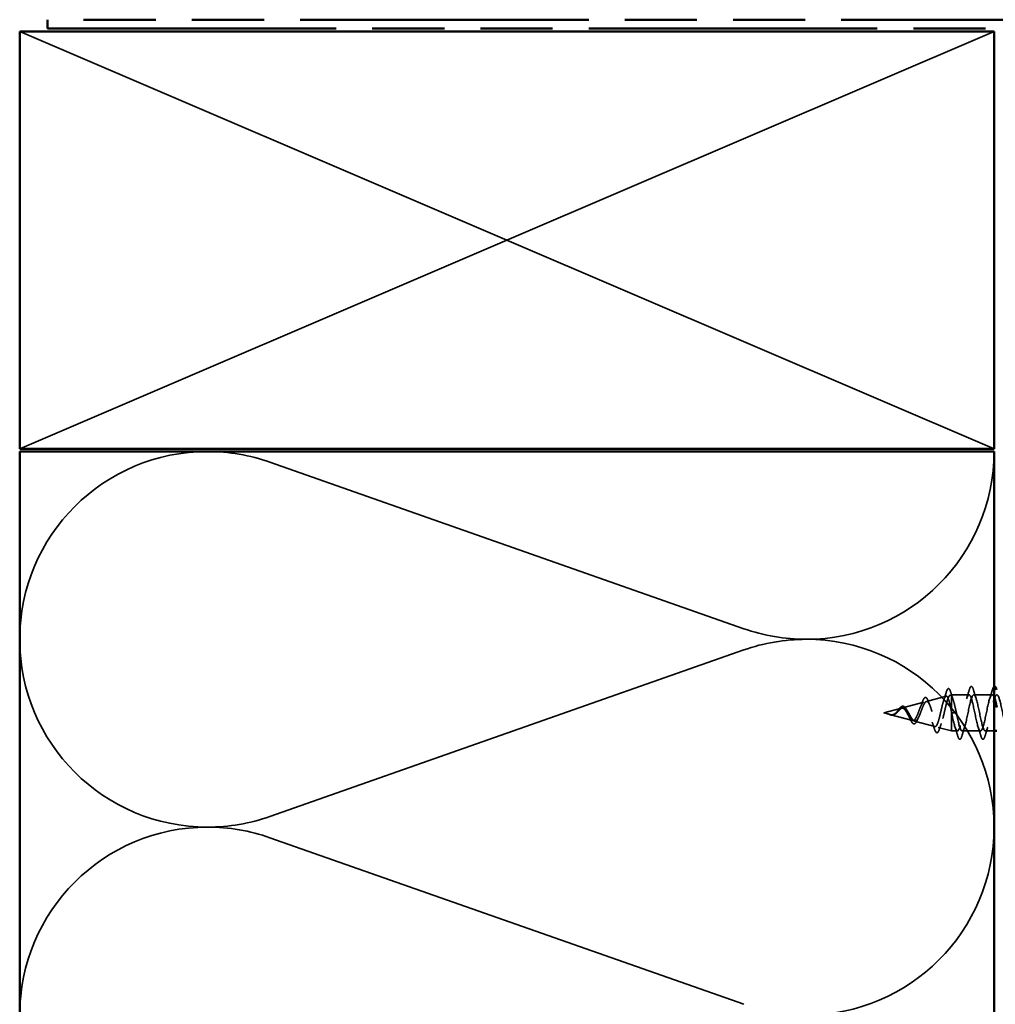
# Model space of a CAD drawing. Units: inches. Extents: x 0 to 121, y -196 to 21.
# Drawn here: x 74 to 78, y -183 to -179 of the extents above; entities that cross this region are included whole.
import ezdxf

# ---------------------------------------------------------------- set-up
doc = ezdxf.new("R2010")
doc.units = ezdxf.units.IN
doc.header["$LTSCALE"] = 2
doc.header["$MEASUREMENT"] = 0
doc.linetypes.add('DASHED', pattern=[0.2067, 0.1654, -0.0413])
doc.linetypes.add('DOUBLE_DASH_CHAIN', pattern=[1.2403, 0.6614, -0.0827, 0.1654, -0.0827, 0.1654, -0.0827])
doc.layers.add('Hidden (ANSI)', color=7, linetype='DASHED', lineweight=35)
doc.layers.add('Visible (ANSI)', color=7, linetype='Continuous', lineweight=50)

msp = doc.modelspace()

# ---------------------------------------------------------------- linework, layer by layer
at = {"layer": 'Hidden (ANSI)', "color": 36, "linetype": 'Continuous', "true_color": 0x804000}
for p, q in [((76.112028, -179.999317), (74.362028, -179.249317)), ((77.862028, -179.249317), (76.112028, -179.999317)), ((74.362028, -180.749317), (76.112028, -179.999317)), ((76.112028, -179.999317), (77.862028, -180.749317))]:
    msp.add_line(p, q, dxfattribs=at)
at = {"layer": 'Hidden (ANSI)', "color": 150, "linetype": 'Continuous', "true_color": 0x0080ff}
for p, q in [((76.963109, -181.396095), (75.260947, -180.79754)), ((76.963109, -181.47254), (75.260947, -182.071095)), ((76.963109, -182.746095), (75.260947, -182.14754))]:
    msp.add_line(p, q, dxfattribs=at)
at = {"layer": 'Hidden (ANSI)', "ltscale": 0.069707}
msp.add_line((77.61921, -181.657653), (77.69002, -181.638712), dxfattribs=at)
at = {"layer": 'Hidden (ANSI)', "ltscale": 0.004328}
msp.add_line((77.704537, -181.634828), (77.709028, -181.633627), dxfattribs=at)
at = {"layer": 'Hidden (ANSI)', "ltscale": 0.020374}
msp.add_line((77.709028, -181.633627), (77.709028, -181.63715), dxfattribs=at)
at = {"layer": 'Hidden (ANSI)', "ltscale": 0.060136}
msp.add_line((77.772278, -181.633627), (77.709028, -181.633627), dxfattribs=at)
at = {"layer": 'Hidden (ANSI)', "ltscale": 0.071462}
msp.add_line((77.709028, -181.63715), (77.709028, -181.693173), dxfattribs=at)
at = {"layer": 'Hidden (ANSI)', "ltscale": 0.062755}
for p, q in [((77.855278, -181.633627), (77.789278, -181.633627)), ((77.813778, -181.763627), (77.747778, -181.763627))]:
    msp.add_line(p, q, dxfattribs=at)
at = {"layer": 'Hidden (ANSI)', "ltscale": 0.074634}
msp.add_line((77.533883, -181.680477), (77.609691, -181.660199), dxfattribs=at)
at = {"layer": 'Hidden (ANSI)', "ltscale": 0.062337}
msp.add_line((77.466028, -181.698627), (77.529362, -181.681686), dxfattribs=at)
at = {"layer": 'Hidden (ANSI)', "ltscale": 0.022741}
msp.add_line((77.466028, -181.698627), (77.489198, -181.704825), dxfattribs=at)
at = {"layer": 'Hidden (ANSI)', "ltscale": 0.077103}
msp.add_line((77.491214, -181.705364), (77.569527, -181.726312), dxfattribs=at)
at = {"layer": 'Hidden (ANSI)', "ltscale": 0.102337}
msp.add_line((77.709028, -181.693173), (77.709028, -181.763627), dxfattribs=at)
at = {"layer": 'Hidden (ANSI)', "ltscale": 0.028664}
for p, q in [((77.71756, -181.698627), (77.710028, -181.698627)), ((77.727028, -181.698627), (77.719497, -181.698627))]:
    msp.add_line(p, q, dxfattribs=at)
at = {"layer": 'Hidden (ANSI)', "ltscale": 0.002412}
msp.add_line((77.71756, -181.698627), (77.719497, -181.698627), dxfattribs=at)
at = {"layer": 'Hidden (ANSI)', "ltscale": 0.072171}
msp.add_line((77.576546, -181.728189), (77.649856, -181.747799), dxfattribs=at)
at = {"layer": 'Hidden (ANSI)', "ltscale": 0.046387}
msp.add_line((77.661873, -181.751014), (77.709028, -181.763627), dxfattribs=at)
at = {"layer": 'Hidden (ANSI)', "ltscale": 0.020614}
msp.add_line((77.730778, -181.763627), (77.709028, -181.763627), dxfattribs=at)
at = {"layer": 'Hidden (ANSI)', "ltscale": 0.029661}
msp.add_line((77.862028, -181.763627), (77.830778, -181.763627), dxfattribs=at)
at = {"layer": 'Hidden (ANSI)', "color": 150, "linetype": 'Continuous', "true_color": 0x0080ff}
for centre, start, end in [((75.037028, -181.434317), 90, 180), ((75.037028, -181.434317), 70.626098, 90), ((77.187028, -180.759317), 270, 0), ((77.187028, -180.759317), 250.626098, 270), ((75.037028, -181.434317), 180, 270), ((77.187028, -182.109317), 90, 109.373902), ((77.187028, -182.109317), 0, 90), ((75.037028, -181.434317), 270, 289.373902), ((75.037028, -182.784317), 90, 180), ((75.037028, -182.784317), 70.626098, 90), ((77.187028, -182.109317), 270, 0)]:
    msp.add_arc(centre, 0.675, start, end, dxfattribs=at)
at = {"layer": 'Hidden (ANSI)', "ltscale": 0.090851}
for points in [[(77.773225, -181.615846), (77.77471, -181.61078), (77.776169, -181.607218), (77.778689, -181.604266), (77.779698, -181.603611), (77.782657, -181.603654), (77.784049, -181.605279), (77.786347, -181.609758), (77.787342, -181.612472), (77.788331, -181.615846)], [(77.746831, -181.781408), (77.745346, -181.786474), (77.743887, -181.790036), (77.741367, -181.792988), (77.740359, -181.793643), (77.737399, -181.7936), (77.736008, -181.791975), (77.73371, -181.787496), (77.732714, -181.784782), (77.731725, -181.781408)], [(77.829831, -181.781408), (77.828346, -181.786474), (77.826887, -181.790036), (77.824367, -181.792988), (77.823359, -181.793643), (77.820399, -181.7936), (77.819008, -181.791975), (77.81671, -181.787496), (77.815714, -181.784782), (77.814725, -181.781408)]]:
    msp.add_open_spline(points, degree=3, knots=[0, 0, 0, 0, 0.080682059, 0.080682059, 0.121378038, 0.121378038, 0.188114428, 0.188114428, 0.241849708, 0.241849708, 0.241849708, 0.241849708], dxfattribs=at)
at = {"layer": 'Hidden (ANSI)', "ltscale": 0.036884}
msp.add_open_spline([(77.856225, -181.615846), (77.85771, -181.61078), (77.859169, -181.607218), (77.86121, -181.604828), (77.861606, -181.604462), (77.862028, -181.604187)], degree=3, knots=[0, 0, 0, 0, 0.0806820586, 0.0806820586, 0.098281111, 0.098281111, 0.098281111, 0.098281111], dxfattribs=at)
at = {"layer": 'Hidden (ANSI)', "ltscale": 0.544082}
msp.add_open_spline([(77.709028, -181.693173), (77.707353, -181.684722), (77.705678, -181.676587), (77.702292, -181.662054), (77.700616, -181.65577), (77.697229, -181.645896), (77.695551, -181.642353), (77.692161, -181.638464), (77.690483, -181.638095), (77.68709, -181.640543), (77.68541, -181.643272), (77.682014, -181.651415), (77.680333, -181.656692), (77.676934, -181.66903), (77.675251, -181.675929), (77.671849, -181.690372), (77.670165, -181.697755), (77.666759, -181.711974), (77.665073, -181.718676), (77.661663, -181.730474), (77.659975, -181.735484), (77.656561, -181.74314), (77.654871, -181.745759), (77.651453, -181.748277), (77.649761, -181.748212), (77.646338, -181.74545), (77.644643, -181.742843), (77.641215, -181.735498), (77.639518, -181.730888), (77.636084, -181.720352), (77.634384, -181.714569), (77.630944, -181.702673), (77.629241, -181.696694), (77.625795, -181.685398), (77.624088, -181.680184), (77.620634, -181.671252), (77.618924, -181.667592), (77.615462, -181.662319), (77.613748, -181.660709), (77.610276, -181.659729), (77.608558, -181.660309), (77.605077, -181.663521), (77.603353, -181.666061), (77.599861, -181.672683), (77.598132, -181.676647), (77.594628, -181.685375), (77.592893, -181.690018), (77.589375, -181.699271), (77.587633, -181.703777), (77.5841, -181.711977), (77.58235, -181.715601), (77.578799, -181.721441), (77.577041, -181.723632), (77.573471, -181.726287), (77.571702, -181.726775), (77.56811, -181.726027), (77.56633, -181.724857), (77.562711, -181.721101), (77.560918, -181.718609), (77.557485, -181.713102), (77.555894, -181.710273), (77.552678, -181.704436), (77.551086, -181.701492), (77.549444, -181.698627)], degree=3, knots=[0, 0, 0, 0, 0.0662455, 0.0662455, 0.13122657, 0.13122657, 0.19494394, 0.19494394, 0.25739843, 0.25739843, 0.31859094, 0.31859094, 0.37852246, 0.37852246, 0.43719409, 0.43719409, 0.49460706, 0.49460706, 0.55076272, 0.55076272, 0.60566256, 0.60566256, 0.65930824, 0.65930824, 0.71170162, 0.71170162, 0.76284473, 0.76284473, 0.81273987, 0.81273987, 0.86138959, 0.86138959, 0.90879673, 0.90879673, 0.95496449, 0.95496449, 0.99989646, 0.99989646, 1.04359669, 1.04359669, 1.08606975, 1.08606975, 1.12732083, 1.12732083, 1.16735583, 1.16735583, 1.2061815, 1.2061815, 1.24380561, 1.24380561, 1.2802371, 1.2802371, 1.3154864, 1.3154864, 1.34956567, 1.34956567, 1.38248924, 1.38248924, 1.41427414, 1.41427414, 1.44125434, 1.44125434, 1.46715819, 1.46715819, 1.46715819, 1.46715819], dxfattribs=at)
at = {"layer": 'Hidden (ANSI)', "ltscale": 0.504207}
msp.add_open_spline([(77.555214, -181.698627), (77.557244, -181.702192), (77.559198, -181.705861), (77.563137, -181.712997), (77.56507, -181.716355), (77.568968, -181.722168), (77.570883, -181.724511), (77.574746, -181.727728), (77.576645, -181.728508), (77.580478, -181.728287), (77.582363, -181.727227), (77.58617, -181.723332), (77.588044, -181.720487), (77.591828, -181.713361), (77.593692, -181.709122), (77.597456, -181.699834), (77.599311, -181.694872), (77.603057, -181.684951), (77.604905, -181.68011), (77.608635, -181.67129), (77.610476, -181.667441), (77.614193, -181.661361), (77.616027, -181.659249), (77.619731, -181.657158), (77.62156, -181.657265), (77.625253, -181.659783), (77.627076, -181.662231), (77.630759, -181.669214), (77.632578, -181.673728), (77.636252, -181.684253), (77.638067, -181.690186), (77.641733, -181.702675), (77.643544, -181.709107), (77.647202, -181.721565), (77.649009, -181.727442), (77.65266, -181.737779), (77.654465, -181.742088), (77.65811, -181.748462), (77.659911, -181.750401), (77.66355, -181.751544), (77.665349, -181.750669), (77.668983, -181.74612), (77.670779, -181.74243), (77.674408, -181.732649), (77.676202, -181.72661), (77.679827, -181.712942), (77.681619, -181.705425), (77.685239, -181.689913), (77.687029, -181.682073), (77.690645, -181.667152), (77.692433, -181.660248), (77.696046, -181.648366), (77.697832, -181.643556), (77.701205, -181.637213), (77.702765, -181.635425), (77.70591, -181.634352), (77.70747, -181.635122), (77.709028, -181.63715)], degree=3, knots=[0, 0, 0, 0, 0.03153077, 0.03153077, 0.0641805, 0.0641805, 0.0979786, 0.0979786, 0.13294907, 0.13294907, 0.16911177, 0.16911177, 0.20648327, 0.20648327, 0.24507753, 0.24507753, 0.28490644, 0.28490644, 0.32598016, 0.32598016, 0.36830746, 0.36830746, 0.41189593, 0.41189593, 0.4567522, 0.4567522, 0.50288206, 0.50288206, 0.55029062, 0.55029062, 0.59898237, 0.59898237, 0.6489613, 0.6489613, 0.70023095, 0.70023095, 0.75279447, 0.75279447, 0.80665469, 0.80665469, 0.86181413, 0.86181413, 0.91827504, 0.91827504, 0.97603946, 0.97603946, 1.03510922, 1.03510922, 1.09548596, 1.09548596, 1.15717118, 1.15717118, 1.22016621, 1.22016621, 1.27615211, 1.27615211, 1.33318434, 1.33318434, 1.33318434, 1.33318434], dxfattribs=at)
at = {"layer": 'Hidden (ANSI)', "ltscale": 0.081682}
msp.add_open_spline([(77.60404, -181.661192), (77.605526, -181.65693), (77.607008, -181.653262), (77.609941, -181.64759), (77.611409, -181.645515), (77.614693, -181.643052), (77.616757, -181.642911), (77.619887, -181.64489), (77.621138, -181.646461), (77.62356, -181.650724), (77.624741, -181.653465), (77.625897, -181.656694)], degree=3, knots=[0, 0, 0, 0, 0.044794329, 0.044794329, 0.089882218, 0.089882218, 0.138008779, 0.138008779, 0.177662587, 0.177662587, 0.217281066, 0.217281066, 0.217281066, 0.217281066], dxfattribs=at)
at = {"layer": 'Hidden (ANSI)', "ltscale": 0.028509}
msp.add_open_spline([(77.681374, -181.653703), (77.684441, -181.644412), (77.687335, -181.634885), (77.690145, -181.625332)], degree=3, dxfattribs=at)
at = {"layer": 'Hidden (ANSI)', "ltscale": 0.089635}
msp.add_open_spline([(77.690145, -181.625332), (77.691621, -181.620315), (77.693087, -181.616568), (77.696203, -181.611868), (77.698449, -181.610822), (77.701853, -181.61294), (77.703041, -181.614903), (77.704903, -181.619325), (77.705552, -181.621173), (77.706195, -181.623284)], degree=3, knots=[0, 0, 0, 0, 0.071646993, 0.071646993, 0.144830029, 0.144830029, 0.205332374, 0.205332374, 0.238438077, 0.238438077, 0.238438077, 0.238438077], dxfattribs=at)
at = {"layer": 'Hidden (ANSI)', "ltscale": 0.02659}
msp.add_open_spline([(77.706195, -181.623284), (77.708892, -181.632136), (77.711673, -181.640941), (77.714598, -181.649522)], degree=3, dxfattribs=at)
at = {"layer": 'Hidden (ANSI)', "ltscale": 0.078553}
msp.add_open_spline([(77.709028, -181.63715), (77.710965, -181.639967), (77.712883, -181.644397), (77.716757, -181.655963), (77.718675, -181.662982), (77.721682, -181.675155), (77.72275, -181.679701), (77.724891, -181.689055), (77.725958, -181.693834), (77.727028, -181.698627)], degree=3, knots=[0, 0, 0, 0, 0.067722363, 0.067722363, 0.135444727, 0.135444727, 0.172870871, 0.172870871, 0.210297016, 0.210297016, 0.210297016, 0.210297016], dxfattribs=at)
at = {"layer": 'Hidden (ANSI)', "ltscale": 0.920435}
msp.add_open_spline([(77.862028, -181.642009), (77.861122, -181.639788), (77.860217, -181.637972), (77.859311, -181.636633), (77.853872, -181.628588), (77.848432, -181.638313), (77.842993, -181.659767), (77.837554, -181.681222), (77.832115, -181.712859), (77.826675, -181.735032), (77.821236, -181.757204), (77.815797, -181.768313), (77.810357, -181.76146), (77.804918, -181.754606), (77.799479, -181.730285), (77.79404, -181.703599), (77.7886, -181.676913), (77.783161, -181.649788), (77.777722, -181.639068), (77.772282, -181.628349), (77.766843, -181.634808), (77.761404, -181.654435), (77.755965, -181.674061), (77.750525, -181.70544), (77.745086, -181.729084), (77.739647, -181.752728), (77.734208, -181.766933), (77.728768, -181.762876), (77.723329, -181.758819), (77.71789, -181.736795), (77.71245, -181.710479), (77.711643, -181.706573), (77.710836, -181.7026), (77.710028, -181.698627)], degree=3, knots=[35.61733358, 35.61733358, 35.61733358, 35.61733358, 35.82303141, 35.82303141, 35.82303141, 37.05830835, 37.05830835, 37.05830835, 38.2935853, 38.2935853, 38.2935853, 39.52886224, 39.52886224, 39.52886224, 40.76413919, 40.76413919, 40.76413919, 41.99941613, 41.99941613, 41.99941613, 43.23469308, 43.23469308, 43.23469308, 44.46997002, 44.46997002, 44.46997002, 45.70524697, 45.70524697, 45.70524697, 46.94052391, 46.94052391, 46.94052391, 47.1238898, 47.1238898, 47.1238898, 47.1238898], dxfattribs=at)
at = {"layer": 'Hidden (ANSI)', "ltscale": 1.076982}
msp.add_open_spline([(77.727028, -181.698627), (77.732467, -181.725391), (77.737907, -181.75119), (77.743346, -181.760003), (77.748785, -181.768815), (77.754225, -181.760005), (77.759664, -181.739044), (77.765103, -181.718083), (77.770542, -181.686483), (77.775982, -181.663867), (77.781421, -181.641251), (77.78686, -181.629251), (77.7923, -181.63532), (77.797739, -181.641388), (77.803178, -181.665086), (77.808617, -181.691698), (77.814057, -181.71831), (77.819496, -181.745915), (77.824935, -181.757371), (77.830374, -181.768828), (77.835814, -181.763308), (77.841253, -181.74424), (77.846692, -181.725172), (77.852132, -181.693932), (77.857571, -181.66992), (77.86301, -181.645907), (77.868449, -181.630855), (77.873889, -181.634109), (77.879328, -181.637364), (77.884767, -181.658692), (77.890207, -181.684848), (77.895646, -181.711004), (77.901085, -181.740102), (77.906524, -181.754071), (77.911964, -181.76804), (77.917403, -181.765874), (77.922842, -181.748917), (77.928282, -181.73196), (77.933721, -181.701436), (77.93916, -181.6763), (77.944599, -181.651164), (77.950039, -181.63323), (77.955478, -181.633634), (77.960917, -181.634039), (77.966356, -181.652753), (77.971796, -181.678155), (77.977235, -181.703558), (77.982674, -181.733815), (77.988114, -181.750139), (77.993553, -181.766462), (77.998992, -181.767673), (78.004431, -181.75302), (78.009871, -181.738367), (78.01531, -181.708907), (78.020749, -181.682934), (78.026189, -181.656962), (78.031628, -181.63635), (78.037067, -181.6339), (78.042506, -181.63145), (78.047946, -181.647337), (78.053385, -181.671696), (78.058824, -181.696055), (78.064263, -181.727128), (78.069703, -181.745619), (78.075142, -181.764111), (78.080581, -181.768686), (78.086021, -181.756504), (78.09146, -181.744321), (78.096899, -181.716261), (78.102338, -181.689748), (78.107778, -181.663234), (78.113217, -181.640181), (78.118656, -181.634903), (78.124096, -181.629626), (78.129535, -181.642505), (78.134974, -181.665543), (78.140413, -181.688581), (78.145853, -181.720116), (78.151292, -181.740564), (78.156731, -181.761013), (78.16217, -181.7689), (78.16761, -181.759328), (78.173049, -181.749755), (78.178488, -181.723414), (78.183928, -181.696662), (78.189367, -181.66991), (78.194806, -181.644677), (78.200245, -181.636633), (78.205685, -181.628588), (78.211124, -181.638313), (78.216563, -181.659767), (78.222003, -181.681222), (78.227442, -181.712859), (78.232881, -181.735032), (78.23832, -181.757204), (78.24376, -181.768313), (78.249199, -181.76146), (78.254638, -181.754606), (78.260077, -181.730285), (78.265517, -181.703599), (78.270956, -181.676913), (78.276395, -181.649788), (78.281835, -181.639068), (78.287274, -181.628349), (78.292713, -181.634808), (78.298152, -181.654435), (78.303592, -181.674061), (78.309031, -181.70544), (78.31447, -181.729084), (78.31991, -181.752728), (78.325349, -181.766933), (78.330788, -181.762876), (78.336227, -181.758819), (78.341667, -181.736795), (78.347106, -181.710479), (78.347913, -181.706573), (78.348721, -181.7026), (78.349528, -181.698627)], degree=3, knots=[-47.1238898, -47.1238898, -47.1238898, -47.1238898, -45.88861286, -45.88861286, -45.88861286, -44.65333591, -44.65333591, -44.65333591, -43.41805897, -43.41805897, -43.41805897, -42.18278202, -42.18278202, -42.18278202, -40.94750508, -40.94750508, -40.94750508, -39.71222813, -39.71222813, -39.71222813, -38.47695119, -38.47695119, -38.47695119, -37.24167424, -37.24167424, -37.24167424, -36.0063973, -36.0063973, -36.0063973, -34.77112035, -34.77112035, -34.77112035, -33.53584341, -33.53584341, -33.53584341, -32.30056646, -32.30056646, -32.30056646, -31.06528952, -31.06528952, -31.06528952, -29.83001257, -29.83001257, -29.83001257, -28.59473563, -28.59473563, -28.59473563, -27.35945868, -27.35945868, -27.35945868, -26.12418174, -26.12418174, -26.12418174, -24.88890479, -24.88890479, -24.88890479, -23.65362785, -23.65362785, -23.65362785, -22.4183509, -22.4183509, -22.4183509, -21.18307396, -21.18307396, -21.18307396, -19.94779701, -19.94779701, -19.94779701, -18.71252007, -18.71252007, -18.71252007, -17.47724312, -17.47724312, -17.47724312, -16.24196618, -16.24196618, -16.24196618, -15.00668923, -15.00668923, -15.00668923, -13.77141229, -13.77141229, -13.77141229, -12.53613534, -12.53613534, -12.53613534, -11.3008584, -11.3008584, -11.3008584, -10.06558145, -10.06558145, -10.06558145, -8.83030451, -8.83030451, -8.83030451, -7.59502756, -7.59502756, -7.59502756, -6.35975062, -6.35975062, -6.35975062, -5.12447367, -5.12447367, -5.12447367, -3.88919673, -3.88919673, -3.88919673, -2.65391978, -2.65391978, -2.65391978, -1.41864284, -1.41864284, -1.41864284, -0.18336589, -0.18336589, -0.18336589, 0, 0, 0, 0], dxfattribs=at)
at = {"layer": 'Hidden (ANSI)', "ltscale": 0.031888}
for points in [[(77.763452, -181.647604), (77.766867, -181.637194), (77.770092, -181.626534), (77.773225, -181.615846)], [(77.788331, -181.615846), (77.791465, -181.626534), (77.79469, -181.637194), (77.798104, -181.647604)], [(77.846452, -181.647604), (77.849867, -181.637194), (77.853092, -181.626534), (77.856225, -181.615846)], [(77.731725, -181.781408), (77.728592, -181.77072), (77.725367, -181.76006), (77.721952, -181.74965)], [(77.756604, -181.74965), (77.75319, -181.76006), (77.749965, -181.77072), (77.746831, -181.781408)], [(77.814725, -181.781408), (77.811592, -181.77072), (77.808367, -181.76006), (77.804952, -181.74965)], [(77.839604, -181.74965), (77.83619, -181.76006), (77.832965, -181.77072), (77.829831, -181.781408)]]:
    msp.add_open_spline(points, degree=3, dxfattribs=at)
at = {"layer": 'Hidden (ANSI)', "ltscale": 0.089656}
msp.add_open_spline([(77.495486, -181.706121), (77.498297, -181.706332), (77.500923, -181.705901), (77.506151, -181.703716), (77.508598, -181.702042), (77.513481, -181.697887), (77.515797, -181.695505), (77.52043, -181.690652), (77.522648, -181.688285), (77.527097, -181.684167), (77.529241, -181.682512), (77.533549, -181.680357), (77.535636, -181.67993), (77.539834, -181.680496), (77.541877, -181.681525), (77.545838, -181.684826), (77.547707, -181.687002), (77.551495, -181.692291), (77.553364, -181.695377), (77.555214, -181.698627)], degree=3, knots=[0, 0, 0, 0, 0.025421183, 0.025421183, 0.050615974, 0.050615974, 0.075996106, 0.075996106, 0.101844516, 0.101844516, 0.128355733, 0.128355733, 0.155666877, 0.155666877, 0.183877438, 0.183877438, 0.210970708, 0.210970708, 0.239381172, 0.239381172, 0.239381172, 0.239381172], dxfattribs=at)
at = {"layer": 'Hidden (ANSI)', "ltscale": 0.060473}
msp.add_open_spline([(77.514542, -181.693196), (77.516129, -181.691145), (77.517684, -181.689037), (77.520699, -181.685078), (77.522192, -181.683187), (77.525194, -181.679798), (77.52673, -181.678304), (77.529836, -181.675999), (77.531444, -181.675213), (77.534683, -181.674615), (77.536356, -181.674842), (77.539473, -181.676266), (77.540951, -181.67743), (77.543136, -181.679774), (77.543903, -181.680725), (77.545578, -181.683052), (77.546485, -181.684486), (77.547373, -181.686029)], degree=3, knots=[0, 0, 0, 0, 0.0197555, 0.0197555, 0.039886657, 0.039886657, 0.061620396, 0.061620396, 0.084887872, 0.084887872, 0.108851982, 0.108851982, 0.132114519, 0.132114519, 0.145077133, 0.145077133, 0.161012361, 0.161012361, 0.161012361, 0.161012361], dxfattribs=at)
at = {"layer": 'Hidden (ANSI)', "ltscale": 0.017258}
msp.add_open_spline([(77.597944, -181.677218), (77.600091, -181.672158), (77.602112, -181.666724), (77.60404, -181.661192)], degree=3, dxfattribs=at)
at = {"layer": 'Hidden (ANSI)', "ltscale": 0.01577}
msp.add_open_spline([(77.625897, -181.656694), (77.627691, -181.661704), (77.629554, -181.666619), (77.631502, -181.671292)], degree=3, dxfattribs=at)
at = {"layer": 'Hidden (ANSI)', "ltscale": 0.014821}
msp.add_open_spline([(77.485831, -181.703742), (77.484187, -181.70314), (77.482905, -181.702592), (77.482248, -181.702294), (77.482135, -181.702241), (77.482035, -181.702189), (77.48201, -181.702175), (77.48198, -181.702157), (77.481972, -181.702151), (77.481966, -181.702144), (77.481965, -181.702143), (77.481964, -181.702141), (77.481964, -181.70214), (77.481964, -181.702139), (77.481965, -181.702138), (77.481966, -181.702137), (77.481966, -181.702137), (77.481969, -181.702136), (77.481971, -181.702136), (77.481976, -181.702136), (77.481981, -181.702136), (77.482001, -181.702138), (77.482022, -181.702143), (77.482157, -181.702177), (77.482373, -181.702251), (77.482772, -181.702389), (77.483174, -181.702537), (77.484216, -181.70293), (77.484813, -181.70316), (77.487693, -181.704261), (77.489944, -181.705093), (77.49222, -181.705614)], degree=3, knots=[0, 0, 0, 0, 0.01397013, 0.01397013, 0.01635801, 0.01635801, 0.017126363, 0.017126363, 0.017599783, 0.017599783, 0.017735976, 0.017735976, 0.017818094, 0.017818094, 0.017885842, 0.017885842, 0.017958913, 0.017958913, 0.018076284, 0.018076284, 0.018337029, 0.018337029, 0.01916095, 0.01916095, 0.024399217, 0.024399217, 0.044993161, 0.044993161, 0.072130977, 0.072130977, 0.177383901, 0.177383901, 0.177383901, 0.177383901], dxfattribs=at)
at = {"layer": 'Hidden (ANSI)', "ltscale": 0.013566}
msp.add_open_spline([(77.494267, -181.707151), (77.492316, -181.706848), (77.490293, -181.706156), (77.486254, -181.704367), (77.484187, -181.703265), (77.4821, -181.702222)], degree=3, knots=[0, 0, 0, 0, 0.018475497, 0.018475497, 0.0362827138, 0.0362827138, 0.0362827138, 0.0362827138], dxfattribs=at)
at = {"layer": 'Hidden (ANSI)', "ltscale": 0.007962}
msp.add_open_spline([(77.493214, -181.705543), (77.492209, -181.705464), (77.491197, -181.705301), (77.488739, -181.704739), (77.487306, -181.704281), (77.485831, -181.703742)], degree=3, knots=[0, 0, 0, 0, 0.0090464189, 0.0090464189, 0.0215743147, 0.0215743147, 0.0215743147, 0.0215743147], dxfattribs=at)
at = {"layer": 'Hidden (ANSI)', "ltscale": 0.003543}
msp.add_open_spline([(77.49222, -181.705614), (77.492748, -181.705735), (77.493273, -181.705838), (77.494363, -181.706012), (77.494926, -181.706079), (77.495486, -181.706121)], degree=3, knots=[0, 0, 0, 0, 0.00465779742, 0.00465779742, 0.00972162048, 0.00972162048, 0.00972162048, 0.00972162048], dxfattribs=at)
at = {"layer": 'Hidden (ANSI)', "ltscale": 0.083957}
msp.add_open_spline([(77.549444, -181.698627), (77.547622, -181.695446), (77.54578, -181.692437), (77.54202, -181.687312), (77.540155, -181.685235), (77.536338, -181.682343), (77.534444, -181.681525), (77.53056, -181.681234), (77.528631, -181.681721), (77.524663, -181.683831), (77.522691, -181.685384), (77.518619, -181.689166), (77.516593, -181.69131), (77.512387, -181.69567), (77.510292, -181.697799), (77.505915, -181.701524), (77.503731, -181.703046), (77.500074, -181.704694), (77.498715, -181.705123), (77.49597, -181.705598), (77.494611, -181.705653), (77.493214, -181.705543)], degree=3, knots=[0, 0, 0, 0, 0.028185473, 0.028185473, 0.055356157, 0.055356157, 0.081555777, 0.081555777, 0.106840155, 0.106840155, 0.13128192, 0.13128192, 0.154977596, 0.154977596, 0.17805851, 0.17805851, 0.200707728, 0.200707728, 0.213894931, 0.213894931, 0.226602035, 0.226602035, 0.226602035, 0.226602035], dxfattribs=at)
at = {"layer": 'Hidden (ANSI)', "ltscale": 0.018237}
msp.add_open_spline([(77.508911, -181.701732), (77.506952, -181.703493), (77.504856, -181.704979), (77.500753, -181.706844), (77.498714, -181.707321), (77.495882, -181.70734), (77.495077, -181.707277), (77.494267, -181.707151)], degree=3, knots=[0, 0, 0, 0, 0.0214496916, 0.0214496916, 0.0410231175, 0.0410231175, 0.0486930854, 0.0486930854, 0.0486930854, 0.0486930854], dxfattribs=at)
at = {"layer": 'Hidden (ANSI)', "ltscale": 0.001758}
msp.add_open_spline([(77.509772, -181.701005), (77.509483, -181.701233), (77.509196, -181.701475), (77.508911, -181.701732)], degree=3, dxfattribs=at)
at = {"layer": 'Hidden (ANSI)', "ltscale": 0.004115}
msp.add_open_spline([(77.512648, -181.695379), (77.513289, -181.694731), (77.513922, -181.693998), (77.514542, -181.693196)], degree=3, dxfattribs=at)
at = {"layer": 'Hidden (ANSI)', "ltscale": 0.006235}
msp.add_open_spline([(77.547373, -181.686029), (77.548249, -181.68755), (77.549147, -181.688985), (77.550062, -181.690301)], degree=3, dxfattribs=at)
at = {"layer": 'Hidden (ANSI)', "ltscale": 0.010901}
msp.add_open_spline([(77.559885, -181.718501), (77.558506, -181.715346), (77.557063, -181.712335), (77.555555, -181.709642)], degree=3, dxfattribs=at)
at = {"layer": 'Hidden (ANSI)', "ltscale": 0.010974}
msp.add_open_spline([(77.590627, -181.715589), (77.589156, -181.718496), (77.587737, -181.721617), (77.586367, -181.72485)], degree=3, dxfattribs=at)
at = {"layer": 'Hidden (ANSI)', "ltscale": 0.005187}
msp.add_open_spline([(77.710028, -181.698627), (77.709695, -181.696807), (77.709362, -181.694987), (77.709028, -181.693173)], degree=3, dxfattribs=at)
at = {"layer": 'Hidden (ANSI)', "ltscale": 0.073601}
msp.add_open_spline([(77.586367, -181.72485), (77.584842, -181.728449), (77.583267, -181.731493), (77.580035, -181.73593), (77.578313, -181.737449), (77.574679, -181.738482), (77.572831, -181.738038), (77.56968, -181.735768), (77.568245, -181.73412), (77.565211, -181.729593), (77.563575, -181.726521), (77.561252, -181.721584), (77.560571, -181.720071), (77.559885, -181.718501)], degree=3, knots=[0, 0, 0, 0, 0.039493315, 0.039493315, 0.078254715, 0.078254715, 0.114460416, 0.114460416, 0.146082873, 0.146082873, 0.1813284, 0.1813284, 0.19572096, 0.19572096, 0.19572096, 0.19572096], dxfattribs=at)
at = {"layer": 'Hidden (ANSI)', "ltscale": 0.023076}
msp.add_open_spline([(77.647359, -181.754102), (77.644972, -181.746462), (77.642493, -181.738874), (77.639851, -181.731598)], degree=3, dxfattribs=at)
at = {"layer": 'Hidden (ANSI)', "ltscale": 0.020481}
msp.add_open_spline([(77.672672, -181.737327), (77.670308, -181.743756), (77.668054, -181.750409), (77.665875, -181.757129)], degree=3, dxfattribs=at)
at = {"layer": 'Hidden (ANSI)', "ltscale": 0.086567}
msp.add_open_spline([(77.665875, -181.757129), (77.664385, -181.761723), (77.662874, -181.765206), (77.659598, -181.769546), (77.657348, -181.770477), (77.653878, -181.768601), (77.652588, -181.766859), (77.649981, -181.761762), (77.64867, -181.758299), (77.647359, -181.754102)], degree=3, knots=[0, 0, 0, 0, 0.063768425, 0.063768425, 0.127682166, 0.127682166, 0.178548157, 0.178548157, 0.230164345, 0.230164345, 0.230164345, 0.230164345], dxfattribs=at)
at = {"layer": 'Visible (ANSI)', "color": 30, "linetype": 'DOUBLE_DASH_CHAIN', "ltscale": 0.783681, "true_color": 0xff8000}
for p, q in [((78.350028, -179.207317), (74.462028, -179.207317)), ((74.462028, -179.239317), (78.350028, -179.239317))]:
    msp.add_line(p, q, dxfattribs=at)
at = {"layer": 'Visible (ANSI)', "color": 30, "linetype": 'DOUBLE_DASH_CHAIN', "ltscale": 0.004979, "true_color": 0xff8000}
msp.add_line((74.462028, -179.207317), (74.462028, -179.239317), dxfattribs=at)
at = {"layer": 'Visible (ANSI)', "color": 36, "linetype": 'Continuous', "true_color": 0x804000}
for p, q in [((74.362028, -179.249317), (77.862028, -179.249317)), ((74.362028, -180.749317), (74.362028, -179.249317)), ((77.862028, -179.249317), (77.862028, -180.749317)), ((77.862028, -180.749317), (74.362028, -180.749317)), ((74.362028, -180.759317), (77.862028, -180.759317)), ((74.362028, -190.162753), (74.362028, -180.759317)), ((77.862028, -180.759317), (77.862028, -190.162753))]:
    msp.add_line(p, q, dxfattribs=at)
at = {"layer": 'Visible (ANSI)'}
msp.add_line((77.872028, -181.763627), (77.862028, -181.763627), dxfattribs=at)
msp.add_open_spline([(77.862028, -181.604187), (77.862583, -181.603825), (77.863182, -181.603618), (77.865657, -181.603654), (77.867049, -181.605279), (77.869347, -181.609758), (77.870342, -181.612472), (77.871331, -181.615846)], degree=3, knots=[0.098281111, 0.098281111, 0.098281111, 0.098281111, 0.121378038, 0.121378038, 0.188114428, 0.188114428, 0.241849708, 0.241849708, 0.241849708, 0.241849708], dxfattribs=at)
msp.add_open_spline([(77.872028, -181.679343), (77.868695, -181.663827), (77.865362, -181.65018), (77.862028, -181.642009)], degree=3, dxfattribs=at)

doc.saveas('drawing.dxf')
